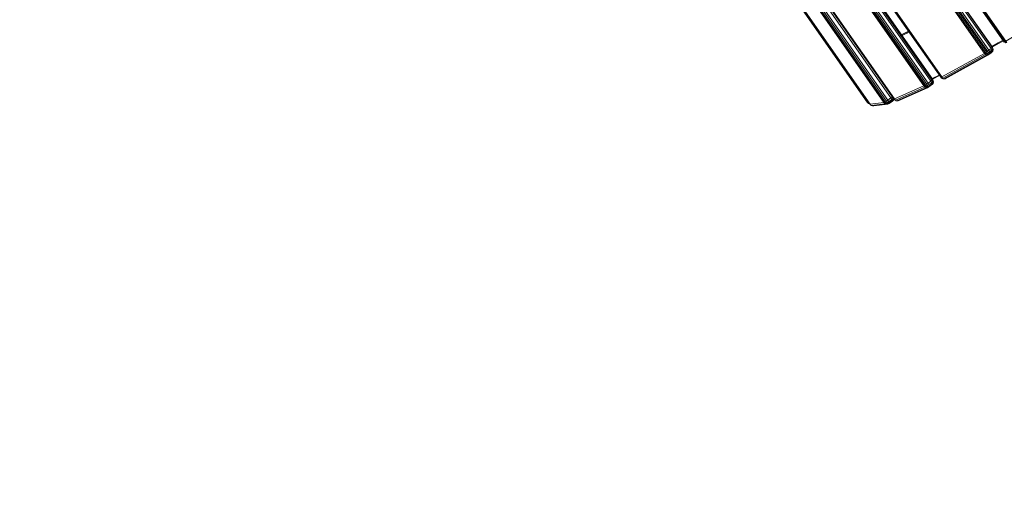
# Model space of a CAD drawing. Units: millimetres. Extents: x 723613 to 737979, y 146207 to 167182.
# Drawn here: x 729523 to 730802, y 151828 to 152441 of the extents above; entities that cross this region are included whole.
import ezdxf

# ---------------------------------------------------------------- set-up
doc = ezdxf.new("R2010")
doc.units = ezdxf.units.MM
doc.header["$PDSIZE"] = -1
doc.layers.add('размер', color=92, linetype='Continuous', lineweight=15)
doc.dimstyles.new('Размер М1.1', dxfattribs={"dimtxt": 300, "dimasz": 200, "dimexe": 1, "dimexo": 1, "dimgap": 50, "dimtad": 1, "dimdec": 0, "dimzin": 0, "dimtxsty": 'Standard', "dimcen": 2.5, "dimazin": 0, "dimtfac": 1, "dimtmove": 0, "dimatfit": 3, "dimfxl": 1, "dimtzin": 0, "dimarcsym": 0})

# ---------------------------------------------------------------- blocks, each defined once
blk = doc.blocks.new('*D15')
at = {"layer": 'Defpoints', "color": 0, "transparency": 16777216}
for p in [(734095.7, 156441.9), (725230.3, 147706.9), (734270.7, 147706.9)]:
    blk.add_point(p, dxfattribs=at)
at = {"layer": 'размер', "color": 0, "lineweight": -2, "transparency": 16777216}
for p, q in [((734094.7, 156441.9), (725229.3, 156441.9)), ((725230.3, 156241.9), (725230.3, 147906.9)), ((734269.7, 147706.9), (725229.3, 147706.9))]:
    blk.add_line(p, q, dxfattribs=at)
at = {"layer": 'размер', "color": 0, "transparency": 16777216}
for points in [[(725197, 156241.9), (725263.6, 156241.9), (725230.3, 156441.9)], [(725197, 147906.9), (725263.6, 147906.9), (725230.3, 147706.9)]]:
    blk.add_solid(points, dxfattribs=at)
at = {"layer": 'размер', "color": 0, "transparency": 16777216, "insert": (725030.3, 152074.4), "char_height": 300, "attachment_point": 5, "rotation": 90}
blk.add_mtext('8650', dxfattribs=at)
blk = doc.blocks.new('*D16')
at = {"layer": 'Defpoints', "color": 0, "transparency": 16777216}
for p in [(736478.6, 159433.6), (727834.9, 150643.2), (736478.6, 149004)]:
    blk.add_point(p, dxfattribs=at)
at = {"layer": 'размер', "color": 0, "lineweight": -2, "transparency": 16777216}
for p, q in [((727834.9, 150644.2), (727834.9, 159434.6)), ((728034.9, 159433.6), (736278.6, 159433.6)), ((736478.6, 149005), (736478.6, 159434.6))]:
    blk.add_line(p, q, dxfattribs=at)
at = {"layer": 'размер', "color": 0, "transparency": 16777216}
for points in [[(728034.9, 159466.9), (728034.9, 159400.3), (727834.9, 159433.6)], [(736278.6, 159466.9), (736278.6, 159400.3), (736478.6, 159433.6)]]:
    blk.add_solid(points, dxfattribs=at)
at = {"layer": 'размер', "color": 0, "transparency": 16777216, "insert": (732156.7, 159633.6), "char_height": 300, "attachment_point": 5}
blk.add_mtext('8500', dxfattribs=at)
blk = doc.blocks.new('*D17')
at = {"layer": 'Defpoints', "color": 0, "transparency": 16777216}
for p in [(733522.3, 158261.1), (724010.1, 146206.9), (734271, 146206.9)]:
    blk.add_point(p, dxfattribs=at)
at = {"layer": 'размер', "color": 0, "lineweight": -2, "transparency": 16777216}
for p, q in [((733521.3, 158261.1), (724009.1, 158261.1)), ((724010.1, 158061.1), (724010.1, 146406.9)), ((734270, 146206.9), (724009.1, 146206.9))]:
    blk.add_line(p, q, dxfattribs=at)
at = {"layer": 'размер', "color": 0, "transparency": 16777216}
for points in [[(723976.8, 158061.1), (724043.5, 158061.1), (724010.1, 158261.1)], [(723976.8, 146406.9), (724043.5, 146406.9), (724010.1, 146206.9)]]:
    blk.add_solid(points, dxfattribs=at)
at = {"layer": 'размер', "color": 0, "transparency": 16777216, "insert": (723810.1, 152234), "char_height": 300, "attachment_point": 5, "rotation": 90}
blk.add_mtext('11950', dxfattribs=at)
blk = doc.blocks.new('*D18')
at = {"layer": 'Defpoints', "color": 0, "transparency": 16777216}
for p in [(737978.6, 160665.7), (726335, 150641.2), (737978.6, 149004)]:
    blk.add_point(p, dxfattribs=at)
at = {"layer": 'размер', "color": 0, "lineweight": -2, "transparency": 16777216}
for p, q in [((726335, 150642.2), (726335, 160666.7)), ((726535, 160665.7), (737778.6, 160665.7)), ((737978.6, 149005), (737978.6, 160666.7))]:
    blk.add_line(p, q, dxfattribs=at)
at = {"layer": 'размер', "color": 0, "transparency": 16777216}
for points in [[(726535, 160699), (726535, 160632.3), (726335, 160665.7)], [(737778.6, 160699), (737778.6, 160632.3), (737978.6, 160665.7)]]:
    blk.add_solid(points, dxfattribs=at)
at = {"layer": 'размер', "color": 0, "transparency": 16777216, "insert": (732156.8, 160865.7), "char_height": 300, "attachment_point": 5}
blk.add_mtext('11500', dxfattribs=at)

msp = doc.modelspace()

# ---------------------------------------------------------------- linework, layer by layer
at = {"color": 0, "linetype": 'Continuous', "lineweight": 0}
for p, q in [((730786, 152405.6), (730273.2, 153138)), ((730206.3, 153078.9), (730707.6, 152363)), ((730718.9, 152366.7), (730213.7, 153088.3)), ((730658.2, 152338.3), (730166.2, 153041)), ((730627.1, 152331.9), (730149.6, 153013.9)), ((730677.3, 152426.2), (730668.1, 152421.6)), ((730678, 152425.3), (730668.7, 152420.7)), ((730782.5, 152397), (730785.6, 152399.5)), ((730784.5, 152398.5), (730785.6, 152399.5)), ((730781.5, 152396.1), (730784.5, 152398.5)), ((730781.5, 152396.1), (730782.5, 152397)), ((730708.4, 152363.7), (730707.6, 152363)), ((730717, 152369.6), (730707.7, 152365)), ((730717.5, 152368.8), (730708.2, 152364.3)), ((730708.4, 152363.7), (730709.2, 152362.1)), ((730709.2, 152362.1), (730708.5, 152361.1)), ((730708.9, 152359.6), (730708.5, 152361.1)), ((730700.3, 152355.4), (730701.9, 152356.1)), ((730701.3, 152354.4), (730700.3, 152355.4)), ((730701.3, 152354.4), (730700.7, 152353.5)), ((730700.7, 152353.5), (730702.4, 152353.8)), ((730701.3, 152354.4), (730702.8, 152354.9)), ((730702.8, 152354.9), (730701.9, 152356.1)), ((730702.8, 152354.9), (730702.4, 152353.8)), ((730704.2, 152355.7), (730702.8, 152354.9)), ((730707.3, 152360), (730703.6, 152357.2)), ((730704.2, 152355.7), (730703.6, 152357.2)), ((730707.8, 152358.5), (730707.3, 152360)), ((730707.8, 152358.5), (730708.9, 152359.6)), ((730656.2, 152335.6), (730657.7, 152337.1)), ((730626.7, 152332), (730627, 152332))]:
    msp.add_line(p, q, dxfattribs=at)
for points in [[(730285, 153155.2), (730284.1, 153154.3), (730284.4, 153152.6), (730284.1, 153151.8), (730284.9, 153150.3), (730285.3, 153150.8), (730802.2, 152412.7), (730803.6, 152411.2), (730804.9, 152411.8), (730803.5, 152413.5), (730286.5, 153151.8), (730349.2, 153202), (730872.1, 152455.1), (730873.5, 152453.5), (730875, 152454.6), (730873.8, 152456.2), (730872.1, 152455.1), (730803.5, 152413.5), (730802.2, 152412.7), (730801.5, 152412.4), (730284.9, 153150.3)], [(730213.8, 153088.6), (730719.2, 152366.8), (730718.9, 152366.7), (730720.1, 152365.5), (730720.7, 152365.3), (730722.2, 152364.5), (730723.2, 152364.8), (730721.7, 152365.6), (730777, 152396.1), (730778.5, 152395.3), (730779.5, 152396), (730778.3, 152397), (730779.4, 152398.1), (730778.4, 152399.5), (730777, 152398.5), (730263.4, 153132)], [(730267.9, 153135), (730781.4, 152401.7), (730784.4, 152404.1), (730271.2, 153137)], [(730272.6, 153137.8), (730785.6, 152405.1), (730786, 152405.6), (730786.8, 152404.1), (730786.5, 152403.3), (730786.8, 152401.6), (730785.9, 152400.7), (730785.5, 152402.3), (730782.5, 152399.8), (730782.9, 152398.2), (730781.6, 152397.5), (730781, 152398.8), (730779.4, 152398.1), (730780.3, 152397), (730781.6, 152397.5), (730781, 152396.2), (730779.5, 152396), (730780.3, 152397)], [(730708.5, 152363.9), (730708.4, 152363.7), (730207.2, 153079.4), (730207.5, 153079.4), (730206, 153080.9), (730204.4, 153081.7), (730202.9, 153081.6)], [(730207.5, 153079.4), (730708.5, 152363.9), (730709.3, 152362), (730709.2, 152362.1), (730709.5, 152360.6), (730709.5, 152360.3)], [(730195.5, 153071.5), (730696.9, 152355.4), (730698.4, 152353.8), (730700, 152353), (730701.7, 152353.1), (730663.5, 152336.2)], [(730661.2, 152336), (730663.5, 152336.2), (730661.9, 152336.1), (730700, 152353), (730700.7, 152353.5), (730699.3, 152354.5), (730700.3, 152355.4), (730699.3, 152356.8), (730698, 152356), (730196.4, 153072.3)], [(730167.2, 153039.5), (730166.7, 153039.4), (730165, 153038.4), (730160.9, 153035.6), (730162.2, 153033.9), (730166.2, 153036.7), (730168, 153037.8), (730166.7, 153039.4), (730165.5, 153040.4), (730164, 153039.6), (730165, 153038.4), (730166.2, 153036.7), (730654.2, 152339.8), (730650.2, 152336.9), (730162.2, 153033.9), (730160.3, 153032.6), (730159.3, 153034.3), (730160.9, 153035.6), (730159.9, 153036.8), (730164, 153039.6), (730163.3, 153040.1), (730159.2, 153037.3), (730159.9, 153036.8)], [(730659.6, 152336.8), (730661.2, 152336), (730661.9, 152336.1), (730660.3, 152336.8), (730698.4, 152353.8), (730699.3, 152354.5), (730698, 152356), (730696.9, 152355.4), (730658.8, 152338.5), (730166.6, 153041.5), (730166.2, 153041), (730165.3, 153042.8), (730165.5, 153043.4), (730165.4, 153045.1), (730165.1, 153044.6)], [(730157.7, 153030.3), (730645.3, 152333.9), (730646.8, 152332.3), (730648.4, 152331.6), (730650.2, 152331.7), (730632.1, 152329.6), (730630.4, 152329.5), (730628.7, 152330.2), (730627.2, 152331.8), (730627.1, 152331.9), (730627.6, 152331.4)], [(730630.4, 152329.5), (730648.4, 152331.6), (730648.8, 152331.8), (730647.3, 152332.7), (730648.1, 152333.4), (730647, 152334.7), (730645.9, 152334.2), (730158.1, 153030.8)], [(730168.2, 153038), (730168, 153037.8), (730655.9, 152341.1), (730656.1, 152341.2)], [(730628.7, 152330.2), (730646.8, 152332.3), (730647.3, 152332.7), (730645.9, 152334.2), (730645.3, 152333.9), (730627.2, 152331.8), (730149.5, 153014), (730149.6, 153013.9), (730149.3, 153014.5)], [(730625, 152332.8), (730626.7, 152332), (730626.7, 152332), (730625.1, 152332.8), (730625.5, 152333.3), (730624.4, 152334.6), (730623.7, 152334.3), (730150.6, 153009.9), (730151.2, 153010.5), (730150.3, 153012), (730149.7, 153011.7), (730149.5, 153013.5), (730149.5, 153013.5)], [(730623.5, 152334.4), (730625, 152332.8), (730625.1, 152332.8), (730623.7, 152334.3), (730623.5, 152334.4), (730150.6, 153009.7)], [(730625, 152334.9), (730624.4, 152334.6), (730151.2, 153010.5), (730151.7, 153010.9)], [(730677.1, 152426.5), (730668.3, 152422.2), (730667.8, 152422)], [(730799.8, 152414.9), (730793.7, 152411.3), (730785.3, 152406.5)], [(730800.3, 152414.1), (730794.9, 152410.9), (730785.9, 152405.8)], [(730786.8, 152404.1), (730787.1, 152402.5), (730786.5, 152400.7), (730785.6, 152399.5), (730785.9, 152400.7), (730782.9, 152398.2), (730782.5, 152397), (730781, 152396.2), (730780, 152395.2), (730781.5, 152396.1), (730726.1, 152365.6)], [(730787.1, 152402.5), (730786.8, 152401.6), (730786.5, 152400.7)], [(730709.3, 152362), (730709.5, 152360.3), (730709, 152358.8), (730707.7, 152357.5), (730707.8, 152358.5), (730704.2, 152355.7), (730704.1, 152354.7), (730702.4, 152353.8), (730701.7, 152353.1), (730703.5, 152354.1), (730707.1, 152356.9), (730707.7, 152357.5), (730704.1, 152354.7), (730703.5, 152354.1)], [(730726.1, 152365.6), (730724.6, 152364.8), (730723.4, 152364.5), (730722.2, 152364.5), (730721.5, 152364.7), (730720.1, 152365.5)], [(730709.5, 152360.6), (730708.9, 152359.6), (730709, 152358.8)], [(730657.2, 152339.7), (730656.9, 152339.3), (730657.4, 152337.8), (730656.1, 152336.7), (730655.4, 152338), (730651.4, 152335.1), (730652.1, 152333.8), (730650.6, 152332.9), (730649.6, 152334.1), (730648.1, 152333.4), (730649.2, 152332.5), (730650.6, 152332.9), (730650.5, 152332.1), (730648.8, 152331.8), (730649.2, 152332.5)], [(730658.2, 152338.2), (730657.7, 152337.1), (730657.8, 152337.3), (730656.4, 152335.9), (730656.2, 152335.6), (730652.2, 152332.7)], [(730658.2, 152338.2), (730657.8, 152337.3), (730657.4, 152337.8), (730657.9, 152338.6)], [(730626.6, 152332.6), (730625.5, 152333.3), (730626, 152333.5)], [(730626.7, 152332.4), (730626.7, 152332), (730627, 152332.1)]]:
    msp.add_lwpolyline(points, dxfattribs=at)
for points in [[(730214.7, 153089.4), (730720.3, 152367.3), (730775.6, 152397.7), (730777, 152396.1), (730778.3, 152397), (730777, 152398.5), (730775.6, 152397.7), (730262.2, 153130.9)], [(730778.4, 152399.5), (730264.8, 153133), (730266.3, 153134), (730779.9, 152400.5)], [(730702.5, 152359), (730706.1, 152361.8), (730707.6, 152363), (730708.5, 152361.1), (730707.3, 152360), (730706.1, 152361.8), (730204.7, 153077.9), (730200.8, 153075.5), (730199.5, 153077.2), (730197.9, 153076), (730199.1, 153074.3), (730200.8, 153075.5), (730702.5, 152359), (730703.6, 152357.2), (730701.9, 152356.1), (730700.8, 152357.8)], [(730699.3, 152356.8), (730197.6, 153073.2), (730199.1, 153074.3), (730700.8, 152357.8)], [(730647, 152334.7), (730159, 153031.6), (730160.3, 153032.6), (730648.4, 152335.6)], [(730779.9, 152400.5), (730781, 152398.8), (730782.5, 152399.8), (730781.4, 152401.7)], [(730785.5, 152402.3), (730786.5, 152403.3), (730785.6, 152405.1), (730784.4, 152404.1)], [(730780, 152395.2), (730778.5, 152395.3), (730723.2, 152364.8), (730724.6, 152364.8)], [(730719.2, 152366.8), (730720.7, 152365.3), (730721.7, 152365.6), (730720.3, 152367.3)], [(730648.4, 152335.6), (730649.6, 152334.1), (730651.4, 152335.1), (730650.2, 152336.9)], [(730652.1, 152333.8), (730656.1, 152336.7), (730656.4, 152335.9), (730652.4, 152333)], [(730655.4, 152338), (730656.9, 152339.3), (730655.9, 152341.1), (730654.2, 152339.8)], [(730658.2, 152338.3), (730659.6, 152336.8), (730660.3, 152336.8), (730658.8, 152338.5)], [(730652.2, 152332.7), (730652.4, 152333), (730650.5, 152332.1), (730650.2, 152331.7)]]:
    msp.add_lwpolyline(points, close=True, dxfattribs=at)

# ---------------------------------------------------------------- dimensions: what is measured, and where the dimension line sits
at = {"layer": 'размер', "color": 2}
for base, p1, p2, text, picture, middle in [((737978.6, 160665.7), (726335, 150641.2), (737978.6, 149004), '11500', '*D18', (732156.8, 160865.7)), ((736478.6, 159433.6), (727834.9, 150643.2), (736478.6, 149004), '8500', '*D16', (732156.7, 159633.6))]:
    dim = msp.add_linear_dim(base=base, p1=p1, p2=p2, text=text, dimstyle='Размер М1.1', dxfattribs=at)
    dim.commit()
    dim.dimension.update_dxf_attribs({"geometry": picture, "text_midpoint": middle})
at = {"layer": 'размер'}
for base, p1, p2, text, picture, middle in [((724010.1, 146206.9), (733522.3, 158261.1), (734271, 146206.9), '11950', '*D17', (723810.1, 152234)), ((725230.3, 147706.9), (734095.7, 156441.9), (734270.7, 147706.9), '8650', '*D15', (725030.3, 152074.4))]:
    dim = msp.add_linear_dim(base=base, p1=p1, p2=p2, angle=90, text=text, dimstyle='Размер М1.1', dxfattribs=at)
    dim.commit()
    dim.dimension.update_dxf_attribs({"geometry": picture, "text_midpoint": middle})

doc.saveas('drawing.dxf')
